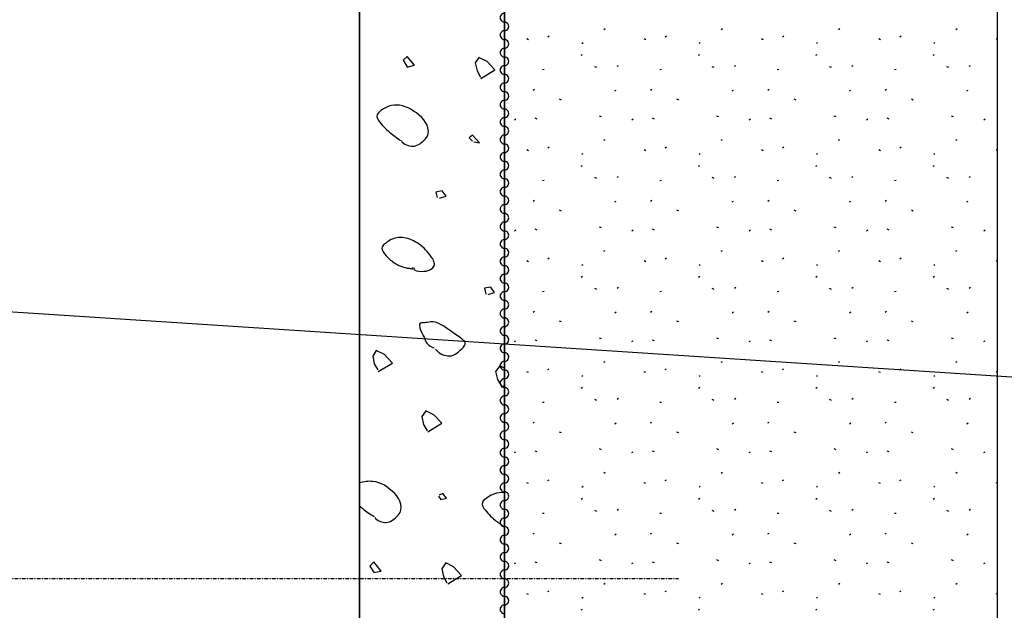
# Model space of a CAD drawing. Extents: x -971498 to -130810, y -1298487 to -505852.
# Drawn here: x -785310 to -781913, y -1171271 to -1169234 of the extents above; entities that cross this region are included whole.
import ezdxf

# ---------------------------------------------------------------- set-up
doc = ezdxf.new("R2010")
doc.units = 0
doc.header["$MEASUREMENT"] = 0
doc.linetypes.add('DASHDOT', pattern=[1, 0.5, -0.25, 0, -0.25])
for name, color, linetype in [('$RAFY', 7, 'CONTINUOUS'), ('2DARCH', 7, 'CONTINUOUS'), ('HRANY', 7, 'CONTINUOUS'), ('OSY', 7, 'CONTINUOUS'), ('PATTERN_CLASS', 7, 'CONTINUOUS'), ('SITUACE-PLOCHY$', 7, 'CONTINUOUS'), ('ST$NY', 7, 'CONTINUOUS')]:
    doc.layers.add(name, color=color, linetype=linetype)

# ---------------------------------------------------------------- blocks, each defined once
blk = doc.blocks.new('*N5')
at = {"layer": '$RAFY', "color": 138, "linetype": 'CONTINUOUS'}
blk.add_line((-463.3, -1104.8), (-453.3, -1098.5), dxfattribs=at)
for points in [[(-789.2, -1), (-763.6, 5.2), (-789.2, 36.1), (-802.5, 22.9), (-787.4, -2.7)], [(-534.7, -39.9), (-486, -10.7), (-513.4, 18.5), (-541.7, 32.6), (-554.1, 13.2), (-547.9, -14.2), (-536.4, -36.3)], [(-558.5, -258.2), (-539.1, -261.7), (-563.8, -235.2), (-575.3, -244.9), (-563.8, -256.4)], [(-677, -452.6), (-654.9, -446.5), (-668.1, -427.9), (-690.2, -432.3), (-685.8, -450.9)], [(-509.2, -784.8), (-487.1, -778.6), (-500.4, -760), (-521.6, -763.6), (-517.2, -783.9)], [(-888.4, -1050.8), (-839.8, -1021.7), (-867.2, -992.5), (-895.5, -978.4), (-907.8, -997.8), (-902.5, -1024.3), (-890.2, -1045.5)], [(-453.3, -1039.2), (-469.4, -1031.4), (-483.6, -1050.8), (-477.4, -1078.2), (-465, -1099.5)], [(-717.8, -1258.6), (-669.2, -1229.4), (-696.6, -1200.2), (-724.9, -1186.1), (-738.1, -1206.4), (-732, -1233.8), (-719.6, -1255)], [(-680.7, -1481.3), (-672.7, -1492.8), (-653.3, -1487.5), (-665.7, -1471.6), (-678, -1476.9)], [(-904.3, -1743.8), (-878.7, -1739.4), (-903.4, -1707.6), (-917.6, -1721.7), (-902.5, -1745.6)], [(-648.9, -1783.6), (-602, -1754.4), (-628.5, -1724.4), (-655.9, -1711.1), (-669.2, -1731.4), (-663.9, -1757.9), (-651.5, -1779.2)]]:
    blk.add_lwpolyline(points, dxfattribs=at)
for points, knots in [([(-808.7, -255.5), (-803.3, -268), (-781.8, -274.5), (-768.9, -274.1), (-754.1, -273.6), (-738.9, -262.2), (-725.6, -248.5), (-705.8, -228.1), (-718.2, -195), (-738.8, -175.1), (-762.9, -151.8), (-788.6, -136.7), (-814.8, -132.7), (-838.2, -129.1), (-866, -136.8), (-888.2, -158.3), (-895.8, -165.7), (-893.7, -178), (-888.2, -184.8), (-876.7, -199.2), (-864.2, -213.4), (-849.3, -225.5), (-836.3, -236.1), (-823.9, -246.2), (-809.5, -254.7)], [0, 0, 0, 0, 0.094263, 0.094263, 0.094263, 0.202345, 0.202345, 0.202345, 0.36245, 0.36245, 0.36245, 0.549403, 0.549403, 0.549403, 0.716295, 0.716295, 0.716295, 0.773241, 0.773241, 0.773241, 0.894073, 0.894073, 0.894073, 1, 1, 1, 1]), ([(-765.3, -693.1), (-771.7, -706.5), (-731.2, -707.8), (-716.7, -702.8), (-709.3, -700.2), (-700.4, -695.1), (-696.4, -687.8), (-691, -677.8), (-699.1, -664.6), (-706.1, -655.1), (-718.8, -638), (-730.3, -623.6), (-748.6, -610.9), (-765.1, -599.4), (-782.2, -592.5), (-799.8, -589.6), (-816.1, -587), (-833.6, -589.4), (-850.2, -599.4), (-861.9, -606.4), (-874.1, -615), (-875.8, -625), (-877.2, -633.3), (-869.1, -643.9), (-861.7, -651.5), (-851.2, -662.4), (-841.2, -671.2), (-829, -678.9), (-824.1, -682), (-819.3, -684.8), (-814, -686.9), (-805.8, -690), (-797.7, -692.5), (-789.2, -693.9), (-784.5, -694.7), (-779.8, -695.1), (-775.1, -695.7), (-773.6, -695.9), (-772.1, -697.8), (-770.6, -696.6), (-769.2, -695.3), (-769.6, -693.6), (-769.8, -692.2)], [0, 0, 0, 0, 0.109681, 0.109681, 0.109681, 0.16561, 0.16561, 0.16561, 0.241092, 0.241092, 0.241092, 0.376628, 0.376628, 0.376628, 0.499373, 0.499373, 0.499373, 0.612892, 0.612892, 0.612892, 0.69309, 0.69309, 0.69309, 0.759577, 0.759577, 0.759577, 0.853968, 0.853968, 0.853968, 0.891582, 0.891582, 0.891582, 0.948527, 0.948527, 0.948527, 0.980058, 0.980058, 0.980058, 0.990029, 0.990029, 0.990029, 1, 1, 1, 1]), ([(-691.3, -973.9), (-677.5, -991), (-658.6, -997.2), (-641.8, -996.9), (-633.9, -996.8), (-625.8, -993.5), (-617.9, -987.2), (-603.1, -975.5), (-580.9, -957.8), (-590.5, -947.4), (-600.1, -937.1), (-615, -927.6), (-628.5, -918.3), (-648.1, -904.7), (-665.8, -890.7), (-687.8, -882), (-700.9, -876.8), (-715.5, -881.2), (-729.3, -882.9), (-735.1, -883.6), (-745.3, -882), (-746.1, -887.3), (-748.8, -904.4), (-733.5, -922), (-727.5, -939.5), (-726.9, -941.2), (-726.4, -943), (-725.8, -944.8), (-721.1, -957), (-708, -965.4), (-695.7, -969.5)], [0, 0, 0, 0, 0.134822, 0.134822, 0.134822, 0.198486, 0.198486, 0.198486, 0.317811, 0.317811, 0.317811, 0.436173, 0.436173, 0.436173, 0.607698, 0.607698, 0.607698, 0.710353, 0.710353, 0.710353, 0.753255, 0.753255, 0.753255, 0.890009, 0.890009, 0.890009, 0.90382, 0.90382, 0.90382, 1, 1, 1, 1]), ([(-691.3, -973.9), (-677.5, -991), (-658.6, -997.2), (-641.8, -996.9), (-633.9, -996.8), (-625.8, -993.5), (-617.9, -987.2), (-603.1, -975.5), (-580.9, -957.8), (-590.5, -947.4), (-600.1, -937.1), (-615, -927.6), (-628.5, -918.3), (-648.1, -904.7), (-665.8, -890.7), (-687.8, -882), (-700.9, -876.8), (-715.5, -881.2), (-729.3, -882.9), (-735.1, -883.6), (-745.3, -882), (-746.1, -887.3), (-748.8, -904.4), (-733.5, -922), (-727.5, -939.5), (-726.9, -941.2), (-726.4, -943), (-725.8, -944.8), (-721.1, -957), (-708, -965.4), (-695.7, -969.5)], [0, 0, 0, 0, 0.134822, 0.134822, 0.134822, 0.198486, 0.198486, 0.198486, 0.317811, 0.317811, 0.317811, 0.436173, 0.436173, 0.436173, 0.607698, 0.607698, 0.607698, 0.710353, 0.710353, 0.710353, 0.753255, 0.753255, 0.753255, 0.890009, 0.890009, 0.890009, 0.90382, 0.90382, 0.90382, 1, 1, 1, 1]), ([(-900.8, -1552.9), (-894.8, -1565.5), (-873.8, -1572.2), (-861, -1571.4), (-846.8, -1570.6), (-832.1, -1559.3), (-819.5, -1545.8), (-799.9, -1525.1), (-811.7, -1490.9), (-831.8, -1471.6), (-854.8, -1449.5), (-878.9, -1432.4), (-907, -1430), (-922.2, -1428.7), (-938.8, -1430.2), (-953.3, -1436.2)], [0, 0, 0, 0, 0.146034, 0.146034, 0.146034, 0.308441, 0.308441, 0.308441, 0.55887, 0.55887, 0.55887, 0.8445, 0.8445, 0.8445, 1, 1, 1, 1]), ([(-453.3, -1469.3), (-478.4, -1465.4), (-502.8, -1475.9), (-525.1, -1495.4), (-533.1, -1502.4), (-529.9, -1515.8), (-524.2, -1522.8), (-512.7, -1537.3), (-500.5, -1552.1), (-485.4, -1563.5), (-474.8, -1571.4), (-464.5, -1579.5), (-453.3, -1586.4)], [0, 0, 0, 0, 0.383113, 0.383113, 0.383113, 0.520527, 0.520527, 0.520527, 0.802544, 0.802544, 0.802544, 1, 1, 1, 1]), ([(-953.3, -1514.1), (-949.8, -1517.5), (-946.1, -1520.6), (-942.3, -1523.7), (-929.9, -1534), (-916.6, -1542.9), (-902.5, -1551.1)], [0, 0, 0, 0, 0.232151, 0.232151, 0.232151, 1, 1, 1, 1])]:
    blk.add_open_spline(points, degree=3, knots=knots, dxfattribs=at)

msp = doc.modelspace()

# ---------------------------------------------------------------- linework, layer by layer
at = {"layer": '$RAFY', "color": 94, "linetype": 'CONTINUOUS'}
for p, q in [((-783294.502, -1169267.745), (-783290.187, -1169264.87)), ((-782889.787, -1169267.745), (-782885.472, -1169264.87)), ((-782485.072, -1169267.745), (-782480.757, -1169264.87)), ((-782080.357, -1169267.745), (-782076.042, -1169264.87)), ((-783554.417, -1169303.76), (-783560.887, -1169300.885)), ((-783487.777, -1169293.29), (-783483.462, -1169290.415)), ((-783371.127, -1169315.995), (-783366.812, -1169313.12)), ((-783149.702, -1169303.76), (-783156.172, -1169300.885)), ((-783083.062, -1169293.29), (-783078.747, -1169290.415)), ((-782966.412, -1169315.995), (-782962.097, -1169313.12)), ((-782744.987, -1169303.76), (-782751.457, -1169300.885)), ((-782678.347, -1169293.29), (-782674.032, -1169290.415)), ((-782561.697, -1169315.995), (-782557.382, -1169313.12)), ((-782340.272, -1169303.76), (-782346.742, -1169300.885)), ((-782273.632, -1169293.29), (-782269.317, -1169290.415)), ((-782156.982, -1169315.995), (-782152.667, -1169313.12)), ((-781937.852, -1169302.74), (-781942.027, -1169300.885)), ((-783372.772, -1169356.96), (-783368.452, -1169354.08)), ((-782968.057, -1169356.96), (-782963.737, -1169354.08)), ((-782563.342, -1169356.96), (-782559.022, -1169354.08)), ((-782158.627, -1169356.96), (-782154.307, -1169354.08)), ((-783506.857, -1169406.055), (-783500.382, -1169405.335)), ((-783319.447, -1169399.405), (-783325.927, -1169396.525)), ((-783249.092, -1169394.96), (-783244.772, -1169392.08)), ((-783102.142, -1169406.055), (-783095.667, -1169405.335)), ((-782914.732, -1169399.405), (-782921.212, -1169396.525)), ((-782844.377, -1169394.96), (-782840.057, -1169392.08)), ((-782697.427, -1169406.055), (-782690.952, -1169405.335)), ((-782510.017, -1169399.405), (-782516.497, -1169396.525)), ((-782439.662, -1169394.96), (-782435.342, -1169392.08)), ((-782292.712, -1169406.055), (-782286.237, -1169405.335)), ((-782105.302, -1169399.405), (-782111.782, -1169396.525)), ((-782034.947, -1169394.96), (-782030.627, -1169392.08)), ((-783538.862, -1169477.265), (-783534.542, -1169474.39)), ((-783256.877, -1169479.965), (-783252.557, -1169477.09)), ((-783134.147, -1169477.265), (-783129.827, -1169474.39)), ((-782852.162, -1169479.965), (-782847.842, -1169477.09)), ((-782729.432, -1169477.265), (-782725.112, -1169474.39)), ((-782447.447, -1169479.965), (-782443.127, -1169477.09)), ((-782324.717, -1169477.265), (-782320.397, -1169474.39)), ((-782042.732, -1169479.965), (-782038.412, -1169477.09)), ((-783441.482, -1169511.61), (-783447.957, -1169508.73)), ((-783036.767, -1169511.61), (-783043.242, -1169508.73)), ((-782632.052, -1169511.61), (-782638.527, -1169508.73)), ((-782227.337, -1169511.61), (-782233.812, -1169508.73)), ((-783602.722, -1169579.435), (-783598.407, -1169576.555)), ((-783524.922, -1169577.07), (-783531.392, -1169574.19)), ((-783302.907, -1169569.88), (-783309.382, -1169567)), ((-783198.007, -1169579.435), (-783193.692, -1169576.555)), ((-783120.207, -1169577.07), (-783126.677, -1169574.19)), ((-782898.192, -1169569.88), (-782904.667, -1169567)), ((-782793.292, -1169579.435), (-782788.977, -1169576.555)), ((-782715.492, -1169577.07), (-782721.962, -1169574.19)), ((-782493.477, -1169569.88), (-782499.952, -1169567)), ((-782388.577, -1169579.435), (-782384.262, -1169576.555)), ((-782310.777, -1169577.07), (-782317.247, -1169574.19)), ((-782088.762, -1169569.88), (-782095.237, -1169567)), ((-781983.862, -1169579.435), (-781979.547, -1169576.555)), ((-783294.502, -1169650.385), (-783290.187, -1169647.51)), ((-782889.787, -1169650.385), (-782885.472, -1169647.51)), ((-782485.072, -1169650.385), (-782480.757, -1169647.51)), ((-782080.357, -1169650.385), (-782076.042, -1169647.51)), ((-783554.417, -1169686.4), (-783560.887, -1169683.525)), ((-783487.777, -1169675.93), (-783483.462, -1169673.055)), ((-783149.702, -1169686.4), (-783156.172, -1169683.525)), ((-783083.062, -1169675.93), (-783078.747, -1169673.055)), ((-782744.987, -1169686.4), (-782751.457, -1169683.525)), ((-782678.347, -1169675.93), (-782674.032, -1169673.055)), ((-782340.272, -1169686.4), (-782346.742, -1169683.525)), ((-782273.632, -1169675.93), (-782269.317, -1169673.055)), ((-781937.852, -1169685.38), (-781942.027, -1169683.525)), ((-783371.127, -1169698.635), (-783366.812, -1169695.76)), ((-782966.412, -1169698.635), (-782962.097, -1169695.76)), ((-782561.697, -1169698.635), (-782557.382, -1169695.76)), ((-782156.982, -1169698.635), (-782152.667, -1169695.76)), ((-783372.772, -1169739.6), (-783368.452, -1169736.72)), ((-782968.057, -1169739.6), (-782963.737, -1169736.72)), ((-782563.342, -1169739.6), (-782559.022, -1169736.72)), ((-782158.627, -1169739.6), (-782154.307, -1169736.72)), ((-783506.857, -1169788.695), (-783500.382, -1169787.975)), ((-783319.447, -1169782.045), (-783325.927, -1169779.165)), ((-783249.092, -1169777.6), (-783244.772, -1169774.72)), ((-783102.142, -1169788.695), (-783095.667, -1169787.975)), ((-782914.732, -1169782.045), (-782921.212, -1169779.165)), ((-782844.377, -1169777.6), (-782840.057, -1169774.72)), ((-782697.427, -1169788.695), (-782690.952, -1169787.975)), ((-782510.017, -1169782.045), (-782516.497, -1169779.165)), ((-782439.662, -1169777.6), (-782435.342, -1169774.72)), ((-782292.712, -1169788.695), (-782286.237, -1169787.975)), ((-782105.302, -1169782.045), (-782111.782, -1169779.165)), ((-782034.947, -1169777.6), (-782030.627, -1169774.72)), ((-783538.862, -1169859.905), (-783534.542, -1169857.03)), ((-783256.877, -1169862.605), (-783252.557, -1169859.73)), ((-783134.147, -1169859.905), (-783129.827, -1169857.03)), ((-782852.162, -1169862.605), (-782847.842, -1169859.73)), ((-782729.432, -1169859.905), (-782725.112, -1169857.03)), ((-782447.447, -1169862.605), (-782443.127, -1169859.73)), ((-782324.717, -1169859.905), (-782320.397, -1169857.03)), ((-782042.732, -1169862.605), (-782038.412, -1169859.73)), ((-783441.482, -1169894.25), (-783447.957, -1169891.37)), ((-783036.767, -1169894.25), (-783043.242, -1169891.37)), ((-782632.052, -1169894.25), (-782638.527, -1169891.37)), ((-782227.337, -1169894.25), (-782233.812, -1169891.37)), ((-783602.722, -1169962.075), (-783598.407, -1169959.195)), ((-783524.922, -1169959.71), (-783531.392, -1169956.83)), ((-783302.907, -1169952.52), (-783309.382, -1169949.64)), ((-783198.007, -1169962.075), (-783193.692, -1169959.195)), ((-783120.207, -1169959.71), (-783126.677, -1169956.83)), ((-782898.192, -1169952.52), (-782904.667, -1169949.64)), ((-782793.292, -1169962.075), (-782788.977, -1169959.195)), ((-782715.492, -1169959.71), (-782721.962, -1169956.83)), ((-782493.477, -1169952.52), (-782499.952, -1169949.64)), ((-782388.577, -1169962.075), (-782384.262, -1169959.195)), ((-782310.777, -1169959.71), (-782317.247, -1169956.83)), ((-782088.762, -1169952.52), (-782095.237, -1169949.64)), ((-781983.862, -1169962.075), (-781979.547, -1169959.195)), ((-783294.502, -1170033.025), (-783290.187, -1170030.15)), ((-782889.787, -1170033.025), (-782885.472, -1170030.15)), ((-782485.072, -1170033.025), (-782480.757, -1170030.15)), ((-782080.357, -1170033.025), (-782076.042, -1170030.15)), ((-783487.777, -1170058.57), (-783483.462, -1170055.695)), ((-783083.062, -1170058.57), (-783078.747, -1170055.695)), ((-782678.347, -1170058.57), (-782674.032, -1170055.695)), ((-782273.632, -1170058.57), (-782269.317, -1170055.695)), ((-783554.417, -1170069.04), (-783560.887, -1170066.165)), ((-783371.127, -1170081.275), (-783366.812, -1170078.4)), ((-783149.702, -1170069.04), (-783156.172, -1170066.165)), ((-782966.412, -1170081.275), (-782962.097, -1170078.4)), ((-782744.987, -1170069.04), (-782751.457, -1170066.165)), ((-782561.697, -1170081.275), (-782557.382, -1170078.4)), ((-782340.272, -1170069.04), (-782346.742, -1170066.165)), ((-782156.982, -1170081.275), (-782152.667, -1170078.4)), ((-781937.852, -1170068.02), (-781942.027, -1170066.165)), ((-783372.772, -1170122.24), (-783368.452, -1170119.36)), ((-782968.057, -1170122.24), (-782963.737, -1170119.36)), ((-782563.342, -1170122.24), (-782559.022, -1170119.36)), ((-782158.627, -1170122.24), (-782154.307, -1170119.36)), ((-783319.447, -1170164.685), (-783325.927, -1170161.805)), ((-783249.092, -1170160.24), (-783244.772, -1170157.36)), ((-782914.732, -1170164.685), (-782921.212, -1170161.805)), ((-782844.377, -1170160.24), (-782840.057, -1170157.36)), ((-782510.017, -1170164.685), (-782516.497, -1170161.805)), ((-782439.662, -1170160.24), (-782435.342, -1170157.36)), ((-782105.302, -1170164.685), (-782111.782, -1170161.805)), ((-782034.947, -1170160.24), (-782030.627, -1170157.36)), ((-783506.857, -1170171.335), (-783500.382, -1170170.615)), ((-783102.142, -1170171.335), (-783095.667, -1170170.615)), ((-782697.427, -1170171.335), (-782690.952, -1170170.615)), ((-782292.712, -1170171.335), (-782286.237, -1170170.615)), ((-783538.862, -1170242.545), (-783534.542, -1170239.67)), ((-783256.877, -1170245.245), (-783252.557, -1170242.37)), ((-783134.147, -1170242.545), (-783129.827, -1170239.67)), ((-782852.162, -1170245.245), (-782847.842, -1170242.37)), ((-782729.432, -1170242.545), (-782725.112, -1170239.67)), ((-782447.447, -1170245.245), (-782443.127, -1170242.37)), ((-782324.717, -1170242.545), (-782320.397, -1170239.67)), ((-782042.732, -1170245.245), (-782038.412, -1170242.37)), ((-783441.482, -1170276.89), (-783447.957, -1170274.01)), ((-783036.767, -1170276.89), (-783043.242, -1170274.01)), ((-782632.052, -1170276.89), (-782638.527, -1170274.01)), ((-782227.337, -1170276.89), (-782233.812, -1170274.01)), ((-783302.907, -1170335.16), (-783309.382, -1170332.28)), ((-782898.192, -1170335.16), (-782904.667, -1170332.28)), ((-782493.477, -1170335.16), (-782499.952, -1170332.28)), ((-782088.762, -1170335.16), (-782095.237, -1170332.28)), ((-783602.722, -1170344.715), (-783598.407, -1170341.835)), ((-783524.922, -1170342.35), (-783531.392, -1170339.47)), ((-783198.007, -1170344.715), (-783193.692, -1170341.835)), ((-783120.207, -1170342.35), (-783126.677, -1170339.47)), ((-782793.292, -1170344.715), (-782788.977, -1170341.835)), ((-782715.492, -1170342.35), (-782721.962, -1170339.47)), ((-782388.577, -1170344.715), (-782384.262, -1170341.835)), ((-782310.777, -1170342.35), (-782317.247, -1170339.47)), ((-781983.862, -1170344.715), (-781979.547, -1170341.835)), ((-783294.502, -1170415.665), (-783290.187, -1170412.79)), ((-782889.787, -1170415.665), (-782885.472, -1170412.79)), ((-782485.072, -1170415.665), (-782480.757, -1170412.79)), ((-782080.357, -1170415.665), (-782076.042, -1170412.79)), ((-783554.417, -1170451.68), (-783560.887, -1170448.805)), ((-783487.777, -1170441.21), (-783483.462, -1170438.335)), ((-783371.127, -1170463.915), (-783366.812, -1170461.04)), ((-783149.702, -1170451.68), (-783156.172, -1170448.805)), ((-783083.062, -1170441.21), (-783078.747, -1170438.335)), ((-782966.412, -1170463.915), (-782962.097, -1170461.04)), ((-782744.987, -1170451.68), (-782751.457, -1170448.805)), ((-782678.347, -1170441.21), (-782674.032, -1170438.335)), ((-782561.697, -1170463.915), (-782557.382, -1170461.04)), ((-782340.272, -1170451.68), (-782346.742, -1170448.805)), ((-782273.632, -1170441.21), (-782269.317, -1170438.335)), ((-782156.982, -1170463.915), (-782152.667, -1170461.04)), ((-781937.852, -1170450.66), (-781942.027, -1170448.805)), ((-783372.772, -1170504.88), (-783368.452, -1170502)), ((-782968.057, -1170504.88), (-782963.737, -1170502)), ((-782563.342, -1170504.88), (-782559.022, -1170502)), ((-782158.627, -1170504.88), (-782154.307, -1170502)), ((-783506.857, -1170553.975), (-783500.382, -1170553.255)), ((-783319.447, -1170547.325), (-783325.927, -1170544.445)), ((-783249.092, -1170542.88), (-783244.772, -1170540)), ((-783102.142, -1170553.975), (-783095.667, -1170553.255)), ((-782914.732, -1170547.325), (-782921.212, -1170544.445)), ((-782844.377, -1170542.88), (-782840.057, -1170540)), ((-782697.427, -1170553.975), (-782690.952, -1170553.255)), ((-782510.017, -1170547.325), (-782516.497, -1170544.445)), ((-782439.662, -1170542.88), (-782435.342, -1170540)), ((-782292.712, -1170553.975), (-782286.237, -1170553.255)), ((-782105.302, -1170547.325), (-782111.782, -1170544.445)), ((-782034.947, -1170542.88), (-782030.627, -1170540)), ((-783538.862, -1170625.185), (-783534.542, -1170622.31)), ((-783256.877, -1170627.885), (-783252.557, -1170625.01)), ((-783134.147, -1170625.185), (-783129.827, -1170622.31)), ((-782852.162, -1170627.885), (-782847.842, -1170625.01)), ((-782729.432, -1170625.185), (-782725.112, -1170622.31)), ((-782447.447, -1170627.885), (-782443.127, -1170625.01)), ((-782324.717, -1170625.185), (-782320.397, -1170622.31)), ((-782042.732, -1170627.885), (-782038.412, -1170625.01)), ((-783441.482, -1170659.53), (-783447.957, -1170656.65)), ((-783036.767, -1170659.53), (-783043.242, -1170656.65)), ((-782632.052, -1170659.53), (-782638.527, -1170656.65)), ((-782227.337, -1170659.53), (-782233.812, -1170656.65)), ((-783602.722, -1170727.355), (-783598.407, -1170724.475)), ((-783524.922, -1170724.99), (-783531.392, -1170722.11)), ((-783302.907, -1170717.8), (-783309.382, -1170714.92)), ((-783198.007, -1170727.355), (-783193.692, -1170724.475)), ((-783120.207, -1170724.99), (-783126.677, -1170722.11)), ((-782898.192, -1170717.8), (-782904.667, -1170714.92)), ((-782793.292, -1170727.355), (-782788.977, -1170724.475)), ((-782715.492, -1170724.99), (-782721.962, -1170722.11)), ((-782493.477, -1170717.8), (-782499.952, -1170714.92)), ((-782388.577, -1170727.355), (-782384.262, -1170724.475)), ((-782310.777, -1170724.99), (-782317.247, -1170722.11)), ((-782088.762, -1170717.8), (-782095.237, -1170714.92)), ((-781983.862, -1170727.355), (-781979.547, -1170724.475)), ((-783294.502, -1170798.305), (-783290.187, -1170795.43)), ((-782889.787, -1170798.305), (-782885.472, -1170795.43)), ((-782485.072, -1170798.305), (-782480.757, -1170795.43)), ((-782080.357, -1170798.305), (-782076.042, -1170795.43)), ((-783554.417, -1170834.32), (-783560.887, -1170831.445)), ((-783487.777, -1170823.85), (-783483.462, -1170820.975)), ((-783371.127, -1170846.555), (-783366.812, -1170843.68)), ((-783149.702, -1170834.32), (-783156.172, -1170831.445)), ((-783083.062, -1170823.85), (-783078.747, -1170820.975)), ((-782966.412, -1170846.555), (-782962.097, -1170843.68)), ((-782744.987, -1170834.32), (-782751.457, -1170831.445)), ((-782678.347, -1170823.85), (-782674.032, -1170820.975)), ((-782561.697, -1170846.555), (-782557.382, -1170843.68)), ((-782340.272, -1170834.32), (-782346.742, -1170831.445)), ((-782273.632, -1170823.85), (-782269.317, -1170820.975)), ((-782156.982, -1170846.555), (-782152.667, -1170843.68)), ((-781937.852, -1170833.3), (-781942.027, -1170831.445)), ((-783372.772, -1170887.52), (-783368.452, -1170884.64)), ((-782968.057, -1170887.52), (-782963.737, -1170884.64)), ((-782563.342, -1170887.52), (-782559.022, -1170884.64)), ((-782158.627, -1170887.52), (-782154.307, -1170884.64)), ((-783506.857, -1170936.615), (-783500.382, -1170935.895)), ((-783319.447, -1170929.965), (-783325.927, -1170927.085)), ((-783249.092, -1170925.52), (-783244.772, -1170922.64)), ((-783102.142, -1170936.615), (-783095.667, -1170935.895)), ((-782914.732, -1170929.965), (-782921.212, -1170927.085)), ((-782844.377, -1170925.52), (-782840.057, -1170922.64)), ((-782697.427, -1170936.615), (-782690.952, -1170935.895)), ((-782510.017, -1170929.965), (-782516.497, -1170927.085)), ((-782439.662, -1170925.52), (-782435.342, -1170922.64)), ((-782292.712, -1170936.615), (-782286.237, -1170935.895)), ((-782105.302, -1170929.965), (-782111.782, -1170927.085)), ((-782034.947, -1170925.52), (-782030.627, -1170922.64)), ((-783538.862, -1171007.825), (-783534.542, -1171004.95)), ((-783256.877, -1171010.525), (-783252.557, -1171007.65)), ((-783134.147, -1171007.825), (-783129.827, -1171004.95)), ((-782852.162, -1171010.525), (-782847.842, -1171007.65)), ((-782729.432, -1171007.825), (-782725.112, -1171004.95)), ((-782447.447, -1171010.525), (-782443.127, -1171007.65)), ((-782324.717, -1171007.825), (-782320.397, -1171004.95)), ((-782042.732, -1171010.525), (-782038.412, -1171007.65)), ((-783441.482, -1171042.17), (-783447.957, -1171039.29)), ((-783036.767, -1171042.17), (-783043.242, -1171039.29)), ((-782632.052, -1171042.17), (-782638.527, -1171039.29)), ((-782227.337, -1171042.17), (-782233.812, -1171039.29)), ((-783602.722, -1171109.995), (-783598.407, -1171107.115)), ((-783524.922, -1171107.63), (-783531.392, -1171104.75)), ((-783302.907, -1171100.44), (-783309.382, -1171097.56)), ((-783198.007, -1171109.995), (-783193.692, -1171107.115)), ((-783120.207, -1171107.63), (-783126.677, -1171104.75)), ((-782898.192, -1171100.44), (-782904.667, -1171097.56)), ((-782793.292, -1171109.995), (-782788.977, -1171107.115)), ((-782715.492, -1171107.63), (-782721.962, -1171104.75)), ((-782493.477, -1171100.44), (-782499.952, -1171097.56)), ((-782388.577, -1171109.995), (-782384.262, -1171107.115)), ((-782310.777, -1171107.63), (-782317.247, -1171104.75)), ((-782088.762, -1171100.44), (-782095.237, -1171097.56)), ((-781983.862, -1171109.995), (-781979.547, -1171107.115)), ((-783294.502, -1171180.945), (-783290.187, -1171178.07)), ((-782889.787, -1171180.945), (-782885.472, -1171178.07)), ((-782485.072, -1171180.945), (-782480.757, -1171178.07)), ((-782080.357, -1171180.945), (-782076.042, -1171178.07)), ((-783554.417, -1171216.96), (-783560.887, -1171214.085)), ((-783487.777, -1171206.49), (-783483.462, -1171203.615)), ((-783149.702, -1171216.96), (-783156.172, -1171214.085)), ((-783083.062, -1171206.49), (-783078.747, -1171203.615)), ((-782744.987, -1171216.96), (-782751.457, -1171214.085)), ((-782678.347, -1171206.49), (-782674.032, -1171203.615)), ((-782340.272, -1171216.96), (-782346.742, -1171214.085)), ((-782273.632, -1171206.49), (-782269.317, -1171203.615)), ((-781937.852, -1171215.94), (-781942.027, -1171214.085)), ((-783371.127, -1171229.195), (-783366.812, -1171226.32)), ((-782966.412, -1171229.195), (-782962.097, -1171226.32)), ((-782561.697, -1171229.195), (-782557.382, -1171226.32)), ((-782156.982, -1171229.195), (-782152.667, -1171226.32)), ((-783372.772, -1171270.16), (-783368.452, -1171267.28)), ((-782968.057, -1171270.16), (-782963.737, -1171267.28)), ((-782563.342, -1171270.16), (-782559.022, -1171267.28)), ((-782158.627, -1171270.16), (-782154.307, -1171267.28))]:
    msp.add_line(p, q, dxfattribs=at)
at = {"layer": '$RAFY', "color": 7, "linetype": 'CONTINUOUS'}
for points in [[(-783637.852, -1173137.716), (-781937.852, -1173137.716), (-781937.852, -1172637.716), (-783637.852, -1172637.716), (-783637.852, -1137327.716), (-784137.852, -1137327.716), (-784137.852, -1173137.716)], [(-783637.852, -1172637.716), (-783637.852, -1163062.716), (-781937.852, -1163062.716), (-781937.852, -1172637.716)]]:
    msp.add_lwpolyline(points, close=True, dxfattribs=at)
at = {"layer": '2DARCH', "color": 1, "linetype": 'CONTINUOUS'}
for centre, start, end in [((-783637.85193, -1169227.65458), 89.99993889, 269.99994444), ((-783637.85193, -1169257.65405), 270.00006667, 90.00007222), ((-783637.85193, -1169287.65398), 89.99993889, 269.99994444), ((-783637.85193, -1169317.65345), 270.00006667, 90.00007222), ((-783637.85193, -1169347.65338), 89.99993889, 269.99994444), ((-783637.85193, -1169377.65285), 270.00006667, 90.00007222), ((-783637.85193, -1169407.65278), 89.99993889, 269.99994444), ((-783637.85192, -1169467.65218), 89.99993889, 269.99994444), ((-783637.85192, -1169437.65225), 270.00006667, 90.00007222), ((-783637.85192, -1169497.65165), 270.00006667, 90.00007222), ((-783637.85192, -1169527.65158), 89.99993889, 269.99994444), ((-783637.85192, -1169557.65105), 270.00006667, 90.00007222), ((-783637.85192, -1169587.65098), 89.99993889, 269.99994444), ((-783637.85192, -1169617.65045), 270.00006667, 90.00007222), ((-783637.85191, -1169647.65038), 89.99993889, 269.99994444), ((-783637.85191, -1169677.64985), 270.00006667, 90.00007222), ((-783637.85191, -1169707.64978), 89.99993889, 269.99994444), ((-783637.85191, -1169737.64925), 270.00006667, 90.00007222), ((-783637.85191, -1169767.64918), 89.99993889, 269.99994444), ((-783637.85191, -1169797.64865), 270.00006667, 90.00007222), ((-783637.85191, -1169827.64858), 89.99993889, 269.99994444), ((-783637.85191, -1169857.64805), 270.00006667, 90.00007222), ((-783637.8519, -1169887.64798), 89.99993889, 269.99994444), ((-783637.8519, -1169917.64745), 270.00006667, 90.00007222), ((-783637.8519, -1169947.64738), 89.99993889, 269.99994444), ((-783637.8519, -1170007.64678), 89.99993889, 269.99994444), ((-783637.8519, -1169977.64685), 270.00006667, 90.00007222), ((-783637.8519, -1170037.64625), 270.00006667, 90.00007222), ((-783637.8519, -1170067.64618), 89.99993889, 269.99994444), ((-783637.85189, -1170097.64565), 270.00006667, 90.00007222), ((-783637.85189, -1170127.64558), 89.99993889, 269.99994444), ((-783637.85189, -1170157.64505), 270.00006667, 90.00007222), ((-783637.85189, -1170187.64498), 89.99993889, 269.99994444), ((-783637.85189, -1170247.64438), 89.99993889, 269.99994444), ((-783637.85189, -1170217.64445), 270.00006667, 90.00007222), ((-783637.85189, -1170277.64385), 270.00006667, 90.00007222), ((-783637.85189, -1170307.64378), 89.99993889, 269.99994444), ((-783637.85188, -1170337.64325), 270.00006667, 90.00007222), ((-783637.85188, -1170367.64318), 89.99993889, 269.99994444), ((-783637.85188, -1170397.64265), 270.00006667, 90.00007222), ((-783637.85188, -1170427.64258), 89.99993889, 269.99994444), ((-783637.85188, -1170457.64205), 270.00006667, 90.00007222), ((-783637.85188, -1170487.64198), 89.99993889, 269.99994444), ((-783637.85188, -1170517.64145), 270.00006667, 90.00007222), ((-783637.85187, -1170547.64138), 89.99993889, 269.99994444), ((-783637.85187, -1170577.64085), 270.00006667, 90.00007222), ((-783637.85187, -1170607.64078), 89.99993889, 269.99994444), ((-783637.85187, -1170637.64025), 270.00006667, 90.00007222), ((-783637.85187, -1170667.64018), 89.99993889, 269.99994444), ((-783637.85187, -1170697.63965), 270.00006667, 90.00007222), ((-783637.85187, -1170727.63958), 89.99993889, 269.99994444), ((-783637.85187, -1170757.63905), 270.00006667, 90.00007222), ((-783637.85186, -1170787.63898), 89.99993889, 269.99994444), ((-783637.85186, -1170817.63845), 270.00006667, 90.00007222), ((-783637.85186, -1170847.63838), 89.99993889, 269.99994444), ((-783637.85186, -1170877.63785), 270.00006667, 90.00007222), ((-783637.85186, -1170907.63778), 89.99993889, 269.99994444), ((-783637.85186, -1170937.63725), 270.00006667, 90.00007222), ((-783637.85186, -1170967.63718), 89.99993889, 269.99994444), ((-783637.85185, -1171027.63658), 89.99993889, 269.99994444), ((-783637.85185, -1170997.63665), 270.00006667, 90.00007222), ((-783637.85185, -1171057.63605), 270.00006667, 90.00007222), ((-783637.85185, -1171087.63598), 89.99993889, 269.99994444), ((-783637.85185, -1171117.63545), 270.00006667, 90.00007222), ((-783637.85185, -1171147.63538), 89.99993889, 269.99994444), ((-783637.85185, -1171177.63485), 270.00006667, 90.00007222), ((-783637.85184, -1171207.63478), 89.99993889, 269.99994444), ((-783637.85184, -1171267.63418), 89.99993889, 269.99994444), ((-783637.85184, -1171237.63425), 270.00006667, 90.00007222)]:
    msp.add_arc(centre, 15, start, end, dxfattribs=at)
at = {"layer": 'HRANY', "color": 7, "linetype": 'CONTINUOUS'}
msp.add_line((-784137.85241, -1173137.716), (-784137.85243, -1163162.7155), dxfattribs=at)
at = {"layer": 'OSY', "color": 7, "linetype": 'DASHDOT'}
msp.add_line((-783037.85235, -1171162.7155), (-799437.85238, -1171162.7155), dxfattribs=at)
at = {"layer": 'PATTERN_CLASS', "color": 1, "linetype": 'CONTINUOUS'}
msp.add_lwpolyline([(-783637.85222, -1163062.71592), (-783637.8518, -1172637.71592), (-781937.8518, -1172637.71592)], dxfattribs=at)
at = {"layer": 'SITUACE-PLOCHY$', "color": 7, "linetype": 'CONTINUOUS'}
msp.add_line((-840024.849, -1166694.608), (-750741.109, -1172485.998), dxfattribs=at)
at = {"layer": 'ST$NY', "color": 1, "linetype": 'CONTINUOUS'}
msp.add_lwpolyline([(-795997.852, -1179762.716), (-795997.852, -1138527.716), (-784077.852, -1138527.716), (-784077.852, -1163162.716), (-784140.352, -1163162.716), (-784137.852, -1173137.716), (-781937.852, -1173137.716), (-781937.852, -1175137.716), (-784137.852, -1175137.716), (-784137.852, -1179762.716)], close=True, dxfattribs=at)

# ---------------------------------------------------------------- block references
at = {"layer": '$RAFY', "color": 7, "linetype": 'CONTINUOUS'}
msp.add_blockref('*N5', (-783184.56, -1169396.845), dxfattribs=at)

doc.saveas('drawing.dxf')
